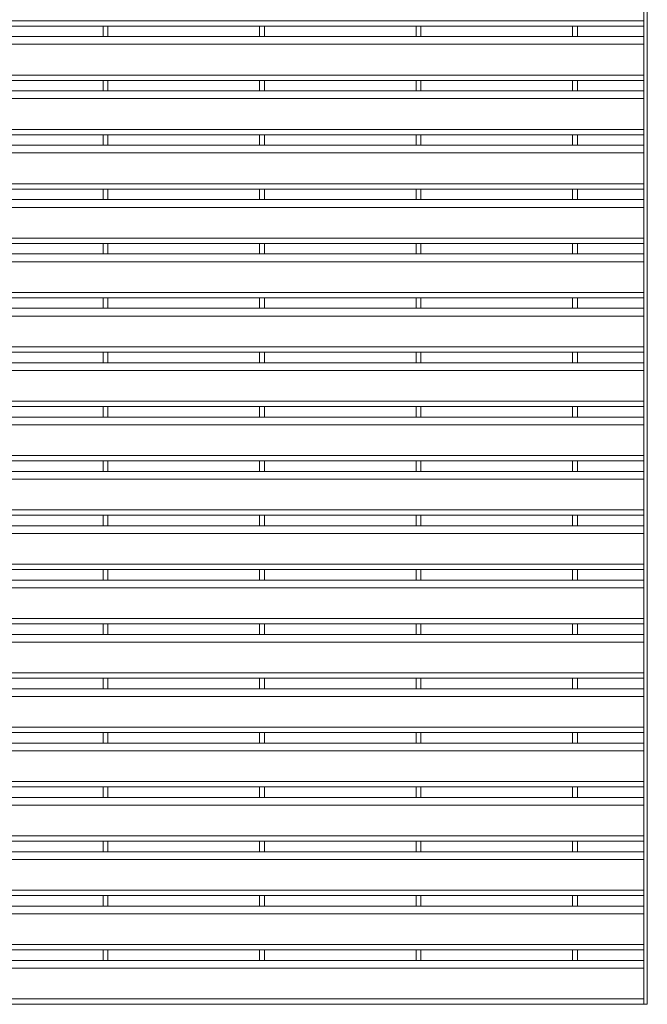
# Model space of a CAD drawing. Units: millimetres. Extents: x 834 to 25781, y 458 to 8307.
# Drawn here: x 2423 to 2952, y 5991 to 6822 of the extents above; entities that cross this region are included whole.
import ezdxf

# ---------------------------------------------------------------- set-up
doc = ezdxf.new("R2010")
doc.units = ezdxf.units.MM
doc.layers.add('L+F STEEL', color=7, linetype='Continuous', lineweight=5)

msp = doc.modelspace()

# ---------------------------------------------------------------- linework, layer by layer
at = {"lineweight": 5}
for p, q in [((2492.93, 6816.75), (2496.93, 6816.75)), ((2492.93, 6816.75), (2496.93, 6816.75)), ((2492.93, 6816.75), (2496.93, 6816.75)), ((2624.93, 6816.75), (2628.93, 6816.75)), ((2624.93, 6816.75), (2628.93, 6816.75)), ((2624.93, 6816.75), (2628.93, 6816.75)), ((2756.93, 6816.75), (2760.93, 6816.75)), ((2756.93, 6816.75), (2760.93, 6816.75)), ((2756.93, 6816.75), (2760.93, 6816.75)), ((2888.93, 6816.75), (2892.93, 6816.75)), ((2888.93, 6816.75), (2892.93, 6816.75)), ((2492.93, 6770.89), (2496.93, 6770.89)), ((2492.93, 6770.89), (2496.93, 6770.89)), ((2492.93, 6770.89), (2496.93, 6770.89)), ((2624.93, 6770.89), (2628.93, 6770.89)), ((2624.93, 6770.89), (2628.93, 6770.89)), ((2624.93, 6770.89), (2628.93, 6770.89)), ((2756.93, 6770.89), (2760.93, 6770.89)), ((2756.93, 6770.89), (2760.93, 6770.89)), ((2756.93, 6770.89), (2760.93, 6770.89)), ((2888.93, 6770.89), (2892.93, 6770.89)), ((2888.93, 6770.89), (2892.93, 6770.89)), ((2492.93, 6725.04), (2496.93, 6725.04)), ((2492.93, 6725.04), (2496.93, 6725.04)), ((2492.93, 6725.04), (2496.93, 6725.04)), ((2624.93, 6725.04), (2628.93, 6725.04)), ((2624.93, 6725.04), (2628.93, 6725.04)), ((2624.93, 6725.04), (2628.93, 6725.04)), ((2756.93, 6725.04), (2760.93, 6725.04)), ((2756.93, 6725.04), (2760.93, 6725.04)), ((2756.93, 6725.04), (2760.93, 6725.04)), ((2888.93, 6725.04), (2892.93, 6725.04)), ((2888.93, 6725.04), (2892.93, 6725.04)), ((2492.93, 6679.18), (2496.93, 6679.18)), ((2492.93, 6679.18), (2496.93, 6679.18)), ((2492.93, 6679.18), (2496.93, 6679.18)), ((2624.93, 6679.18), (2628.93, 6679.18)), ((2624.93, 6679.18), (2628.93, 6679.18)), ((2624.93, 6679.18), (2628.93, 6679.18)), ((2756.93, 6679.18), (2760.93, 6679.18)), ((2756.93, 6679.18), (2760.93, 6679.18)), ((2756.93, 6679.18), (2760.93, 6679.18)), ((2888.93, 6679.18), (2892.93, 6679.18)), ((2888.93, 6679.18), (2892.93, 6679.18)), ((2492.93, 6633.32), (2496.93, 6633.32)), ((2492.93, 6633.32), (2496.93, 6633.32)), ((2492.93, 6633.32), (2496.93, 6633.32)), ((2624.93, 6633.32), (2628.93, 6633.32)), ((2624.93, 6633.32), (2628.93, 6633.32)), ((2624.93, 6633.32), (2628.93, 6633.32)), ((2756.93, 6633.32), (2760.93, 6633.32)), ((2756.93, 6633.32), (2760.93, 6633.32)), ((2756.93, 6633.32), (2760.93, 6633.32)), ((2888.93, 6633.32), (2892.93, 6633.32)), ((2888.93, 6633.32), (2892.93, 6633.32)), ((2492.93, 6587.47), (2496.93, 6587.47)), ((2492.93, 6587.47), (2496.93, 6587.47)), ((2492.93, 6587.47), (2496.93, 6587.47)), ((2624.93, 6587.47), (2628.93, 6587.47)), ((2624.93, 6587.47), (2628.93, 6587.47)), ((2624.93, 6587.47), (2628.93, 6587.47)), ((2756.93, 6587.47), (2760.93, 6587.47)), ((2756.93, 6587.47), (2760.93, 6587.47)), ((2756.93, 6587.47), (2760.93, 6587.47)), ((2888.93, 6587.47), (2892.93, 6587.47)), ((2888.93, 6587.47), (2892.93, 6587.47)), ((2492.93, 6541.61), (2496.93, 6541.61)), ((2492.93, 6541.61), (2496.93, 6541.61)), ((2492.93, 6541.61), (2496.93, 6541.61)), ((2624.93, 6541.61), (2628.93, 6541.61)), ((2624.93, 6541.61), (2628.93, 6541.61)), ((2624.93, 6541.61), (2628.93, 6541.61)), ((2756.93, 6541.61), (2760.93, 6541.61)), ((2756.93, 6541.61), (2760.93, 6541.61)), ((2756.93, 6541.61), (2760.93, 6541.61)), ((2888.93, 6541.61), (2892.93, 6541.61)), ((2888.93, 6541.61), (2892.93, 6541.61)), ((2492.93, 6495.75), (2496.93, 6495.75)), ((2492.93, 6495.75), (2496.93, 6495.75)), ((2492.93, 6495.75), (2496.93, 6495.75)), ((2624.93, 6495.75), (2628.93, 6495.75)), ((2624.93, 6495.75), (2628.93, 6495.75)), ((2624.93, 6495.75), (2628.93, 6495.75)), ((2756.93, 6495.75), (2760.93, 6495.75)), ((2756.93, 6495.75), (2760.93, 6495.75)), ((2756.93, 6495.75), (2760.93, 6495.75)), ((2888.93, 6495.75), (2892.93, 6495.75)), ((2888.93, 6495.75), (2892.93, 6495.75)), ((2492.93, 6449.89), (2496.93, 6449.89)), ((2492.93, 6449.89), (2496.93, 6449.89)), ((2492.93, 6449.89), (2496.93, 6449.89)), ((2624.93, 6449.89), (2628.93, 6449.89)), ((2624.93, 6449.89), (2628.93, 6449.89)), ((2624.93, 6449.89), (2628.93, 6449.89)), ((2756.93, 6449.89), (2760.93, 6449.89)), ((2756.93, 6449.89), (2760.93, 6449.89)), ((2756.93, 6449.89), (2760.93, 6449.89)), ((2888.93, 6449.89), (2892.93, 6449.89)), ((2888.93, 6449.89), (2892.93, 6449.89)), ((2492.93, 6404.04), (2496.93, 6404.04)), ((2492.93, 6404.04), (2496.93, 6404.04)), ((2492.93, 6404.04), (2496.93, 6404.04)), ((2624.93, 6404.04), (2628.93, 6404.04)), ((2624.93, 6404.04), (2628.93, 6404.04)), ((2624.93, 6404.04), (2628.93, 6404.04)), ((2756.93, 6404.04), (2760.93, 6404.04)), ((2756.93, 6404.04), (2760.93, 6404.04)), ((2756.93, 6404.04), (2760.93, 6404.04)), ((2888.93, 6404.04), (2892.93, 6404.04)), ((2888.93, 6404.04), (2892.93, 6404.04)), ((2492.93, 6358.18), (2496.93, 6358.18)), ((2492.93, 6358.18), (2496.93, 6358.18)), ((2492.93, 6358.18), (2496.93, 6358.18)), ((2624.93, 6358.18), (2628.93, 6358.18)), ((2624.93, 6358.18), (2628.93, 6358.18)), ((2624.93, 6358.18), (2628.93, 6358.18)), ((2756.93, 6358.18), (2760.93, 6358.18)), ((2756.93, 6358.18), (2760.93, 6358.18)), ((2756.93, 6358.18), (2760.93, 6358.18)), ((2888.93, 6358.18), (2892.93, 6358.18)), ((2888.93, 6358.18), (2892.93, 6358.18)), ((2492.93, 6312.32), (2496.93, 6312.32)), ((2492.93, 6312.32), (2496.93, 6312.32)), ((2492.93, 6312.32), (2496.93, 6312.32)), ((2624.93, 6312.32), (2628.93, 6312.32)), ((2624.93, 6312.32), (2628.93, 6312.32)), ((2624.93, 6312.32), (2628.93, 6312.32)), ((2756.93, 6312.32), (2760.93, 6312.32)), ((2756.93, 6312.32), (2760.93, 6312.32)), ((2756.93, 6312.32), (2760.93, 6312.32)), ((2888.93, 6312.32), (2892.93, 6312.32)), ((2888.93, 6312.32), (2892.93, 6312.32)), ((2492.93, 6266.47), (2496.93, 6266.47)), ((2492.93, 6266.47), (2496.93, 6266.47)), ((2492.93, 6266.47), (2496.93, 6266.47)), ((2624.93, 6266.47), (2628.93, 6266.47)), ((2624.93, 6266.47), (2628.93, 6266.47)), ((2624.93, 6266.47), (2628.93, 6266.47)), ((2756.93, 6266.47), (2760.93, 6266.47)), ((2756.93, 6266.47), (2760.93, 6266.47)), ((2756.93, 6266.47), (2760.93, 6266.47)), ((2888.93, 6266.47), (2892.93, 6266.47)), ((2888.93, 6266.47), (2892.93, 6266.47)), ((2492.93, 6220.61), (2496.93, 6220.61)), ((2492.93, 6220.61), (2496.93, 6220.61)), ((2492.93, 6220.61), (2496.93, 6220.61)), ((2624.93, 6220.61), (2628.93, 6220.61)), ((2624.93, 6220.61), (2628.93, 6220.61)), ((2624.93, 6220.61), (2628.93, 6220.61)), ((2756.93, 6220.61), (2760.93, 6220.61)), ((2756.93, 6220.61), (2760.93, 6220.61)), ((2756.93, 6220.61), (2760.93, 6220.61)), ((2888.93, 6220.61), (2892.93, 6220.61)), ((2888.93, 6220.61), (2892.93, 6220.61)), ((2492.93, 6174.75), (2496.93, 6174.75)), ((2492.93, 6174.75), (2496.93, 6174.75)), ((2492.93, 6174.75), (2496.93, 6174.75)), ((2624.93, 6174.75), (2628.93, 6174.75)), ((2624.93, 6174.75), (2628.93, 6174.75)), ((2624.93, 6174.75), (2628.93, 6174.75)), ((2756.93, 6174.75), (2760.93, 6174.75)), ((2756.93, 6174.75), (2760.93, 6174.75)), ((2756.93, 6174.75), (2760.93, 6174.75)), ((2888.93, 6174.75), (2892.93, 6174.75)), ((2888.93, 6174.75), (2892.93, 6174.75)), ((2492.93, 6128.89), (2496.93, 6128.89)), ((2492.93, 6128.89), (2496.93, 6128.89)), ((2492.93, 6128.89), (2496.93, 6128.89)), ((2624.93, 6128.89), (2628.93, 6128.89)), ((2624.93, 6128.89), (2628.93, 6128.89)), ((2624.93, 6128.89), (2628.93, 6128.89)), ((2756.93, 6128.89), (2760.93, 6128.89)), ((2756.93, 6128.89), (2760.93, 6128.89)), ((2756.93, 6128.89), (2760.93, 6128.89)), ((2888.93, 6128.89), (2892.93, 6128.89)), ((2888.93, 6128.89), (2892.93, 6128.89)), ((2492.93, 6083.04), (2496.93, 6083.04)), ((2492.93, 6083.04), (2496.93, 6083.04)), ((2492.93, 6083.04), (2496.93, 6083.04)), ((2624.93, 6083.04), (2628.93, 6083.04)), ((2624.93, 6083.04), (2628.93, 6083.04)), ((2624.93, 6083.04), (2628.93, 6083.04)), ((2756.93, 6083.04), (2760.93, 6083.04)), ((2756.93, 6083.04), (2760.93, 6083.04)), ((2756.93, 6083.04), (2760.93, 6083.04)), ((2888.93, 6083.04), (2892.93, 6083.04)), ((2888.93, 6083.04), (2892.93, 6083.04)), ((2492.93, 6037.18), (2496.93, 6037.18)), ((2492.93, 6037.18), (2496.93, 6037.18)), ((2624.93, 6037.18), (2628.93, 6037.18)), ((2624.93, 6037.18), (2628.93, 6037.18)), ((2756.93, 6037.18), (2760.93, 6037.18)), ((2756.93, 6037.18), (2760.93, 6037.18)), ((2888.93, 6037.18), (2892.93, 6037.18))]:
    msp.add_line(p, q, dxfattribs=at)
at = {"layer": 'L+F STEEL'}
for p, q in [((1258.93, 6821.25), (2948.93, 6821.25)), ((1258.93, 6816.75), (2948.93, 6816.75)), ((2492.93, 6816.75), (2492.93, 6807.89)), ((2492.93, 6816.75), (2492.93, 6807.89)), ((2492.93, 6816.75), (2492.93, 6807.89)), ((2496.93, 6816.75), (2496.93, 6807.89)), ((2496.93, 6816.75), (2496.93, 6807.89)), ((2496.93, 6816.75), (2496.93, 6807.89)), ((2624.93, 6816.75), (2624.93, 6807.89)), ((2624.93, 6816.75), (2624.93, 6807.89)), ((2624.93, 6816.75), (2624.93, 6807.89)), ((2628.93, 6816.75), (2628.93, 6807.89)), ((2628.93, 6816.75), (2628.93, 6807.89)), ((2628.93, 6816.75), (2628.93, 6807.89)), ((2756.93, 6816.75), (2756.93, 6807.89)), ((2756.93, 6816.75), (2756.93, 6807.89)), ((2756.93, 6816.75), (2756.93, 6807.89)), ((2760.93, 6816.75), (2760.93, 6807.89)), ((2760.93, 6816.75), (2760.93, 6807.89)), ((2760.93, 6816.75), (2760.93, 6807.89)), ((2888.93, 6816.75), (2888.93, 6807.89)), ((2888.93, 6816.75), (2888.93, 6807.89)), ((2892.93, 6816.75), (2892.93, 6807.89)), ((2892.93, 6816.75), (2892.93, 6807.89)), ((1258.93, 6807.89), (2948.93, 6807.89)), ((1258.93, 6801.39), (2948.93, 6801.39)), ((1258.93, 6775.39), (2948.93, 6775.39)), ((1258.93, 6770.89), (2948.93, 6770.89)), ((2492.93, 6770.89), (2492.93, 6762.03)), ((2492.93, 6770.89), (2492.93, 6762.03)), ((2492.93, 6770.89), (2492.93, 6762.03)), ((2496.93, 6770.89), (2496.93, 6762.03)), ((2496.93, 6770.89), (2496.93, 6762.03)), ((2496.93, 6770.89), (2496.93, 6762.03)), ((2624.93, 6770.89), (2624.93, 6762.03)), ((2624.93, 6770.89), (2624.93, 6762.03)), ((2624.93, 6770.89), (2624.93, 6762.03)), ((2628.93, 6770.89), (2628.93, 6762.03)), ((2628.93, 6770.89), (2628.93, 6762.03)), ((2628.93, 6770.89), (2628.93, 6762.03)), ((2756.93, 6770.89), (2756.93, 6762.03)), ((2756.93, 6770.89), (2756.93, 6762.03)), ((2756.93, 6770.89), (2756.93, 6762.03)), ((2760.93, 6770.89), (2760.93, 6762.03)), ((2760.93, 6770.89), (2760.93, 6762.03)), ((2760.93, 6770.89), (2760.93, 6762.03)), ((2888.93, 6770.89), (2888.93, 6762.03)), ((2888.93, 6770.89), (2888.93, 6762.03)), ((2892.93, 6770.89), (2892.93, 6762.03)), ((2892.93, 6770.89), (2892.93, 6762.03)), ((1258.93, 6762.04), (2948.93, 6762.04)), ((1258.93, 6755.54), (2948.93, 6755.54)), ((1258.93, 6729.54), (2948.93, 6729.54)), ((1258.93, 6725.04), (2948.93, 6725.04)), ((2492.93, 6725.04), (2492.93, 6716.18)), ((2492.93, 6725.04), (2492.93, 6716.18)), ((2492.93, 6725.04), (2492.93, 6716.18)), ((2496.93, 6725.04), (2496.93, 6716.18)), ((2496.93, 6725.04), (2496.93, 6716.18)), ((2496.93, 6725.04), (2496.93, 6716.18)), ((2624.93, 6725.04), (2624.93, 6716.18)), ((2624.93, 6725.04), (2624.93, 6716.18)), ((2624.93, 6725.04), (2624.93, 6716.18)), ((2628.93, 6725.04), (2628.93, 6716.18)), ((2628.93, 6725.04), (2628.93, 6716.18)), ((2628.93, 6725.04), (2628.93, 6716.18)), ((2756.93, 6725.04), (2756.93, 6716.18)), ((2756.93, 6725.04), (2756.93, 6716.18)), ((2756.93, 6725.04), (2756.93, 6716.18)), ((2760.93, 6725.04), (2760.93, 6716.18)), ((2760.93, 6725.04), (2760.93, 6716.18)), ((2760.93, 6725.04), (2760.93, 6716.18)), ((2888.93, 6725.04), (2888.93, 6716.18)), ((2888.93, 6725.04), (2888.93, 6716.18)), ((2892.93, 6725.04), (2892.93, 6716.18)), ((2892.93, 6725.04), (2892.93, 6716.18)), ((1258.93, 6716.18), (2948.93, 6716.18)), ((1258.93, 6709.68), (2948.93, 6709.68)), ((1258.93, 6683.68), (2948.93, 6683.68)), ((1258.93, 6679.18), (2948.93, 6679.18)), ((2492.93, 6679.18), (2492.93, 6670.32)), ((2492.93, 6679.18), (2492.93, 6670.32)), ((2492.93, 6679.18), (2492.93, 6670.32)), ((2496.93, 6679.18), (2496.93, 6670.32)), ((2496.93, 6679.18), (2496.93, 6670.32)), ((2496.93, 6679.18), (2496.93, 6670.32)), ((2624.93, 6679.18), (2624.93, 6670.32)), ((2624.93, 6679.18), (2624.93, 6670.32)), ((2624.93, 6679.18), (2624.93, 6670.32)), ((2628.93, 6679.18), (2628.93, 6670.32)), ((2628.93, 6679.18), (2628.93, 6670.32)), ((2628.93, 6679.18), (2628.93, 6670.32)), ((2756.93, 6679.18), (2756.93, 6670.32)), ((2756.93, 6679.18), (2756.93, 6670.32)), ((2756.93, 6679.18), (2756.93, 6670.32)), ((2760.93, 6679.18), (2760.93, 6670.32)), ((2760.93, 6679.18), (2760.93, 6670.32)), ((2760.93, 6679.18), (2760.93, 6670.32)), ((2888.93, 6679.18), (2888.93, 6670.32)), ((2888.93, 6679.18), (2888.93, 6670.32)), ((2892.93, 6679.18), (2892.93, 6670.32)), ((2892.93, 6679.18), (2892.93, 6670.32)), ((1258.93, 6670.32), (2948.93, 6670.32)), ((1258.93, 6663.82), (2948.93, 6663.82)), ((1258.93, 6637.82), (2948.93, 6637.82)), ((1258.93, 6633.32), (2948.93, 6633.32)), ((2492.93, 6633.32), (2492.93, 6624.46)), ((2492.93, 6633.32), (2492.93, 6624.46)), ((2492.93, 6633.32), (2492.93, 6624.46)), ((2496.93, 6633.32), (2496.93, 6624.46)), ((2496.93, 6633.32), (2496.93, 6624.46)), ((2496.93, 6633.32), (2496.93, 6624.46)), ((2624.93, 6633.32), (2624.93, 6624.46)), ((2624.93, 6633.32), (2624.93, 6624.46)), ((2624.93, 6633.32), (2624.93, 6624.46)), ((2628.93, 6633.32), (2628.93, 6624.46)), ((2628.93, 6633.32), (2628.93, 6624.46)), ((2628.93, 6633.32), (2628.93, 6624.46)), ((2756.93, 6633.32), (2756.93, 6624.46)), ((2756.93, 6633.32), (2756.93, 6624.46)), ((2756.93, 6633.32), (2756.93, 6624.46)), ((2760.93, 6633.32), (2760.93, 6624.46)), ((2760.93, 6633.32), (2760.93, 6624.46)), ((2760.93, 6633.32), (2760.93, 6624.46)), ((2888.93, 6633.32), (2888.93, 6624.46)), ((2888.93, 6633.32), (2888.93, 6624.46)), ((2892.93, 6633.32), (2892.93, 6624.46)), ((2892.93, 6633.32), (2892.93, 6624.46)), ((1258.93, 6624.47), (2948.93, 6624.47)), ((1258.93, 6617.97), (2948.93, 6617.97)), ((1258.93, 6591.97), (2948.93, 6591.97)), ((1258.93, 6587.47), (2948.93, 6587.47)), ((2492.93, 6587.47), (2492.93, 6578.61)), ((2492.93, 6587.47), (2492.93, 6578.61)), ((2492.93, 6587.47), (2492.93, 6578.61)), ((2496.93, 6587.47), (2496.93, 6578.61)), ((2496.93, 6587.47), (2496.93, 6578.61)), ((2496.93, 6587.47), (2496.93, 6578.61)), ((2624.93, 6587.47), (2624.93, 6578.61)), ((2624.93, 6587.47), (2624.93, 6578.61)), ((2624.93, 6587.47), (2624.93, 6578.61)), ((2628.93, 6587.47), (2628.93, 6578.61)), ((2628.93, 6587.47), (2628.93, 6578.61)), ((2628.93, 6587.47), (2628.93, 6578.61)), ((2756.93, 6587.47), (2756.93, 6578.61)), ((2756.93, 6587.47), (2756.93, 6578.61)), ((2756.93, 6587.47), (2756.93, 6578.61)), ((2760.93, 6587.47), (2760.93, 6578.61)), ((2760.93, 6587.47), (2760.93, 6578.61)), ((2760.93, 6587.47), (2760.93, 6578.61)), ((2888.93, 6587.47), (2888.93, 6578.61)), ((2888.93, 6587.47), (2888.93, 6578.61)), ((2892.93, 6587.47), (2892.93, 6578.61)), ((2892.93, 6587.47), (2892.93, 6578.61)), ((1258.93, 6578.61), (2948.93, 6578.61)), ((1258.93, 6572.11), (2948.93, 6572.11)), ((1258.93, 6546.11), (2948.93, 6546.11)), ((1258.93, 6541.61), (2948.93, 6541.61)), ((2492.93, 6541.61), (2492.93, 6532.75)), ((2492.93, 6541.61), (2492.93, 6532.75)), ((2492.93, 6541.61), (2492.93, 6532.75)), ((2496.93, 6541.61), (2496.93, 6532.75)), ((2496.93, 6541.61), (2496.93, 6532.75)), ((2496.93, 6541.61), (2496.93, 6532.75)), ((2624.93, 6541.61), (2624.93, 6532.75)), ((2624.93, 6541.61), (2624.93, 6532.75)), ((2624.93, 6541.61), (2624.93, 6532.75)), ((2628.93, 6541.61), (2628.93, 6532.75)), ((2628.93, 6541.61), (2628.93, 6532.75)), ((2628.93, 6541.61), (2628.93, 6532.75)), ((2756.93, 6541.61), (2756.93, 6532.75)), ((2756.93, 6541.61), (2756.93, 6532.75)), ((2756.93, 6541.61), (2756.93, 6532.75)), ((2760.93, 6541.61), (2760.93, 6532.75)), ((2760.93, 6541.61), (2760.93, 6532.75)), ((2760.93, 6541.61), (2760.93, 6532.75)), ((2888.93, 6541.61), (2888.93, 6532.75)), ((2888.93, 6541.61), (2888.93, 6532.75)), ((2892.93, 6541.61), (2892.93, 6532.75)), ((2892.93, 6541.61), (2892.93, 6532.75)), ((1258.93, 6532.75), (2948.93, 6532.75)), ((1258.93, 6526.25), (2948.93, 6526.25)), ((1258.93, 6500.25), (2948.93, 6500.25)), ((1258.93, 6495.75), (2948.93, 6495.75)), ((2492.93, 6495.75), (2492.93, 6486.89)), ((2492.93, 6495.75), (2492.93, 6486.89)), ((2492.93, 6495.75), (2492.93, 6486.89)), ((2496.93, 6495.75), (2496.93, 6486.89)), ((2496.93, 6495.75), (2496.93, 6486.89)), ((2496.93, 6495.75), (2496.93, 6486.89)), ((2624.93, 6495.75), (2624.93, 6486.89)), ((2624.93, 6495.75), (2624.93, 6486.89)), ((2624.93, 6495.75), (2624.93, 6486.89)), ((2628.93, 6495.75), (2628.93, 6486.89)), ((2628.93, 6495.75), (2628.93, 6486.89)), ((2628.93, 6495.75), (2628.93, 6486.89)), ((2756.93, 6495.75), (2756.93, 6486.89)), ((2756.93, 6495.75), (2756.93, 6486.89)), ((2756.93, 6495.75), (2756.93, 6486.89)), ((2760.93, 6495.75), (2760.93, 6486.89)), ((2760.93, 6495.75), (2760.93, 6486.89)), ((2760.93, 6495.75), (2760.93, 6486.89)), ((2888.93, 6495.75), (2888.93, 6486.89)), ((2888.93, 6495.75), (2888.93, 6486.89)), ((2892.93, 6495.75), (2892.93, 6486.89)), ((2892.93, 6495.75), (2892.93, 6486.89)), ((1258.93, 6486.89), (2948.93, 6486.89)), ((1258.93, 6480.39), (2948.93, 6480.39)), ((1258.93, 6454.39), (2948.93, 6454.39)), ((1258.93, 6449.89), (2948.93, 6449.89)), ((2492.93, 6449.89), (2492.93, 6441.03)), ((2492.93, 6449.89), (2492.93, 6441.03)), ((2492.93, 6449.89), (2492.93, 6441.03)), ((2496.93, 6449.89), (2496.93, 6441.03)), ((2496.93, 6449.89), (2496.93, 6441.03)), ((2496.93, 6449.89), (2496.93, 6441.03)), ((2624.93, 6449.89), (2624.93, 6441.03)), ((2624.93, 6449.89), (2624.93, 6441.03)), ((2624.93, 6449.89), (2624.93, 6441.03)), ((2628.93, 6449.89), (2628.93, 6441.03)), ((2628.93, 6449.89), (2628.93, 6441.03)), ((2628.93, 6449.89), (2628.93, 6441.03)), ((2756.93, 6449.89), (2756.93, 6441.03)), ((2756.93, 6449.89), (2756.93, 6441.03)), ((2756.93, 6449.89), (2756.93, 6441.03)), ((2760.93, 6449.89), (2760.93, 6441.03)), ((2760.93, 6449.89), (2760.93, 6441.03)), ((2760.93, 6449.89), (2760.93, 6441.03)), ((2888.93, 6449.89), (2888.93, 6441.03)), ((2888.93, 6449.89), (2888.93, 6441.03)), ((2892.93, 6449.89), (2892.93, 6441.03)), ((2892.93, 6449.89), (2892.93, 6441.03)), ((1258.93, 6441.04), (2948.93, 6441.04)), ((1258.93, 6434.54), (2948.93, 6434.54)), ((1258.93, 6408.54), (2948.93, 6408.54)), ((1258.93, 6404.04), (2948.93, 6404.04)), ((2492.93, 6404.04), (2492.93, 6395.18)), ((2492.93, 6404.04), (2492.93, 6395.18)), ((2492.93, 6404.04), (2492.93, 6395.18)), ((2496.93, 6404.04), (2496.93, 6395.18)), ((2496.93, 6404.04), (2496.93, 6395.18)), ((2496.93, 6404.04), (2496.93, 6395.18)), ((2624.93, 6404.04), (2624.93, 6395.18)), ((2624.93, 6404.04), (2624.93, 6395.18)), ((2624.93, 6404.04), (2624.93, 6395.18)), ((2628.93, 6404.04), (2628.93, 6395.18)), ((2628.93, 6404.04), (2628.93, 6395.18)), ((2628.93, 6404.04), (2628.93, 6395.18)), ((2756.93, 6404.04), (2756.93, 6395.18)), ((2756.93, 6404.04), (2756.93, 6395.18)), ((2756.93, 6404.04), (2756.93, 6395.18)), ((2760.93, 6404.04), (2760.93, 6395.18)), ((2760.93, 6404.04), (2760.93, 6395.18)), ((2760.93, 6404.04), (2760.93, 6395.18)), ((2888.93, 6404.04), (2888.93, 6395.18)), ((2888.93, 6404.04), (2888.93, 6395.18)), ((2892.93, 6404.04), (2892.93, 6395.18)), ((2892.93, 6404.04), (2892.93, 6395.18)), ((1258.93, 6395.18), (2948.93, 6395.18)), ((1258.93, 6388.68), (2948.93, 6388.68)), ((1258.93, 6362.68), (2948.93, 6362.68)), ((1258.93, 6358.18), (2948.93, 6358.18)), ((2492.93, 6358.18), (2492.93, 6349.32)), ((2492.93, 6358.18), (2492.93, 6349.32)), ((2492.93, 6358.18), (2492.93, 6349.32)), ((2496.93, 6358.18), (2496.93, 6349.32)), ((2496.93, 6358.18), (2496.93, 6349.32)), ((2496.93, 6358.18), (2496.93, 6349.32)), ((2624.93, 6358.18), (2624.93, 6349.32)), ((2624.93, 6358.18), (2624.93, 6349.32)), ((2624.93, 6358.18), (2624.93, 6349.32)), ((2628.93, 6358.18), (2628.93, 6349.32)), ((2628.93, 6358.18), (2628.93, 6349.32)), ((2628.93, 6358.18), (2628.93, 6349.32)), ((2756.93, 6358.18), (2756.93, 6349.32)), ((2756.93, 6358.18), (2756.93, 6349.32)), ((2756.93, 6358.18), (2756.93, 6349.32)), ((2760.93, 6358.18), (2760.93, 6349.32)), ((2760.93, 6358.18), (2760.93, 6349.32)), ((2760.93, 6358.18), (2760.93, 6349.32)), ((2888.93, 6358.18), (2888.93, 6349.32)), ((2888.93, 6358.18), (2888.93, 6349.32)), ((2892.93, 6358.18), (2892.93, 6349.32)), ((2892.93, 6358.18), (2892.93, 6349.32)), ((1258.93, 6349.32), (2948.93, 6349.32)), ((1258.93, 6342.82), (2948.93, 6342.82)), ((1258.93, 6316.82), (2948.93, 6316.82)), ((1258.93, 6312.32), (2948.93, 6312.32)), ((2492.93, 6312.32), (2492.93, 6303.46)), ((2492.93, 6312.32), (2492.93, 6303.46)), ((2492.93, 6312.32), (2492.93, 6303.46)), ((2496.93, 6312.32), (2496.93, 6303.46)), ((2496.93, 6312.32), (2496.93, 6303.46)), ((2496.93, 6312.32), (2496.93, 6303.46)), ((2624.93, 6312.32), (2624.93, 6303.46)), ((2624.93, 6312.32), (2624.93, 6303.46)), ((2624.93, 6312.32), (2624.93, 6303.46)), ((2628.93, 6312.32), (2628.93, 6303.46)), ((2628.93, 6312.32), (2628.93, 6303.46)), ((2628.93, 6312.32), (2628.93, 6303.46)), ((2756.93, 6312.32), (2756.93, 6303.46)), ((2756.93, 6312.32), (2756.93, 6303.46)), ((2756.93, 6312.32), (2756.93, 6303.46)), ((2760.93, 6312.32), (2760.93, 6303.46)), ((2760.93, 6312.32), (2760.93, 6303.46)), ((2760.93, 6312.32), (2760.93, 6303.46)), ((2888.93, 6312.32), (2888.93, 6303.46)), ((2888.93, 6312.32), (2888.93, 6303.46)), ((2892.93, 6312.32), (2892.93, 6303.46)), ((2892.93, 6312.32), (2892.93, 6303.46)), ((1258.93, 6303.47), (2948.93, 6303.47)), ((1258.93, 6296.97), (2948.93, 6296.97)), ((1258.93, 6270.97), (2948.93, 6270.97)), ((1258.93, 6266.47), (2948.93, 6266.47)), ((2492.93, 6266.47), (2492.93, 6257.61)), ((2492.93, 6266.47), (2492.93, 6257.61)), ((2492.93, 6266.47), (2492.93, 6257.61)), ((2496.93, 6266.47), (2496.93, 6257.61)), ((2496.93, 6266.47), (2496.93, 6257.61)), ((2496.93, 6266.47), (2496.93, 6257.61)), ((2624.93, 6266.47), (2624.93, 6257.61)), ((2624.93, 6266.47), (2624.93, 6257.61)), ((2624.93, 6266.47), (2624.93, 6257.61)), ((2628.93, 6266.47), (2628.93, 6257.61)), ((2628.93, 6266.47), (2628.93, 6257.61)), ((2628.93, 6266.47), (2628.93, 6257.61)), ((2756.93, 6266.47), (2756.93, 6257.61)), ((2756.93, 6266.47), (2756.93, 6257.61)), ((2756.93, 6266.47), (2756.93, 6257.61)), ((2760.93, 6266.47), (2760.93, 6257.61)), ((2760.93, 6266.47), (2760.93, 6257.61)), ((2760.93, 6266.47), (2760.93, 6257.61)), ((2888.93, 6266.47), (2888.93, 6257.61)), ((2888.93, 6266.47), (2888.93, 6257.61)), ((2892.93, 6266.47), (2892.93, 6257.61)), ((2892.93, 6266.47), (2892.93, 6257.61)), ((1258.93, 6257.61), (2948.93, 6257.61)), ((1258.93, 6251.11), (2948.93, 6251.11)), ((1258.93, 6225.11), (2948.93, 6225.11)), ((1258.93, 6220.61), (2948.93, 6220.61)), ((2492.93, 6220.61), (2492.93, 6211.75)), ((2492.93, 6220.61), (2492.93, 6211.75)), ((2492.93, 6220.61), (2492.93, 6211.75)), ((2496.93, 6220.61), (2496.93, 6211.75)), ((2496.93, 6220.61), (2496.93, 6211.75)), ((2496.93, 6220.61), (2496.93, 6211.75)), ((2624.93, 6220.61), (2624.93, 6211.75)), ((2624.93, 6220.61), (2624.93, 6211.75)), ((2624.93, 6220.61), (2624.93, 6211.75)), ((2628.93, 6220.61), (2628.93, 6211.75)), ((2628.93, 6220.61), (2628.93, 6211.75)), ((2628.93, 6220.61), (2628.93, 6211.75)), ((2756.93, 6220.61), (2756.93, 6211.75)), ((2756.93, 6220.61), (2756.93, 6211.75)), ((2756.93, 6220.61), (2756.93, 6211.75)), ((2760.93, 6220.61), (2760.93, 6211.75)), ((2760.93, 6220.61), (2760.93, 6211.75)), ((2760.93, 6220.61), (2760.93, 6211.75)), ((2888.93, 6220.61), (2888.93, 6211.75)), ((2888.93, 6220.61), (2888.93, 6211.75)), ((2892.93, 6220.61), (2892.93, 6211.75)), ((2892.93, 6220.61), (2892.93, 6211.75)), ((1258.93, 6211.75), (2948.93, 6211.75)), ((1258.93, 6205.25), (2948.93, 6205.25)), ((1258.93, 6179.25), (2948.93, 6179.25)), ((1258.93, 6174.75), (2948.93, 6174.75)), ((2492.93, 6174.75), (2492.93, 6165.89)), ((2492.93, 6174.75), (2492.93, 6165.89)), ((2492.93, 6174.75), (2492.93, 6165.89)), ((2496.93, 6174.75), (2496.93, 6165.89)), ((2496.93, 6174.75), (2496.93, 6165.89)), ((2496.93, 6174.75), (2496.93, 6165.89)), ((2624.93, 6174.75), (2624.93, 6165.89)), ((2624.93, 6174.75), (2624.93, 6165.89)), ((2624.93, 6174.75), (2624.93, 6165.89)), ((2628.93, 6174.75), (2628.93, 6165.89)), ((2628.93, 6174.75), (2628.93, 6165.89)), ((2628.93, 6174.75), (2628.93, 6165.89)), ((2756.93, 6174.75), (2756.93, 6165.89)), ((2756.93, 6174.75), (2756.93, 6165.89)), ((2756.93, 6174.75), (2756.93, 6165.89)), ((2760.93, 6174.75), (2760.93, 6165.89)), ((2760.93, 6174.75), (2760.93, 6165.89)), ((2760.93, 6174.75), (2760.93, 6165.89)), ((2888.93, 6174.75), (2888.93, 6165.89)), ((2888.93, 6174.75), (2888.93, 6165.89)), ((2892.93, 6174.75), (2892.93, 6165.89)), ((2892.93, 6174.75), (2892.93, 6165.89)), ((1258.93, 6165.89), (2948.93, 6165.89)), ((1258.93, 6159.39), (2948.93, 6159.39)), ((1258.93, 6133.39), (2948.93, 6133.39)), ((1258.93, 6128.89), (2948.93, 6128.89)), ((2492.93, 6128.89), (2492.93, 6120.03)), ((2492.93, 6128.89), (2492.93, 6120.03)), ((2492.93, 6128.89), (2492.93, 6120.03)), ((2496.93, 6128.89), (2496.93, 6120.03)), ((2496.93, 6128.89), (2496.93, 6120.03)), ((2496.93, 6128.89), (2496.93, 6120.03)), ((2624.93, 6128.89), (2624.93, 6120.03)), ((2624.93, 6128.89), (2624.93, 6120.03)), ((2624.93, 6128.89), (2624.93, 6120.03)), ((2628.93, 6128.89), (2628.93, 6120.03)), ((2628.93, 6128.89), (2628.93, 6120.03)), ((2628.93, 6128.89), (2628.93, 6120.03)), ((2756.93, 6128.89), (2756.93, 6120.03)), ((2756.93, 6128.89), (2756.93, 6120.03)), ((2756.93, 6128.89), (2756.93, 6120.03)), ((2760.93, 6128.89), (2760.93, 6120.03)), ((2760.93, 6128.89), (2760.93, 6120.03)), ((2760.93, 6128.89), (2760.93, 6120.03)), ((2888.93, 6128.89), (2888.93, 6120.03)), ((2888.93, 6128.89), (2888.93, 6120.03)), ((2892.93, 6128.89), (2892.93, 6120.03)), ((2892.93, 6128.89), (2892.93, 6120.03)), ((1258.93, 6120.04), (2948.93, 6120.04)), ((1258.93, 6113.54), (2948.93, 6113.54)), ((1258.93, 6087.54), (2948.93, 6087.54)), ((1258.93, 6083.04), (2948.93, 6083.04)), ((2492.93, 6083.04), (2492.93, 6074.18)), ((2492.93, 6083.04), (2492.93, 6074.18)), ((2492.93, 6083.04), (2492.93, 6074.18)), ((2496.93, 6083.04), (2496.93, 6074.18)), ((2496.93, 6083.04), (2496.93, 6074.18)), ((2496.93, 6083.04), (2496.93, 6074.18)), ((2624.93, 6083.04), (2624.93, 6074.18)), ((2624.93, 6083.04), (2624.93, 6074.18)), ((2624.93, 6083.04), (2624.93, 6074.18)), ((2628.93, 6083.04), (2628.93, 6074.18)), ((2628.93, 6083.04), (2628.93, 6074.18)), ((2628.93, 6083.04), (2628.93, 6074.18)), ((2756.93, 6083.04), (2756.93, 6074.18)), ((2756.93, 6083.04), (2756.93, 6074.18)), ((2756.93, 6083.04), (2756.93, 6074.18)), ((2760.93, 6083.04), (2760.93, 6074.18)), ((2760.93, 6083.04), (2760.93, 6074.18)), ((2760.93, 6083.04), (2760.93, 6074.18)), ((2888.93, 6083.04), (2888.93, 6074.18)), ((2888.93, 6083.04), (2888.93, 6074.18)), ((2892.93, 6083.04), (2892.93, 6074.18)), ((2892.93, 6083.04), (2892.93, 6074.18)), ((1258.93, 6074.18), (2948.93, 6074.18)), ((1258.93, 6067.68), (2948.93, 6067.68)), ((1258.93, 6041.68), (2948.93, 6041.68)), ((1258.93, 6037.18), (2948.93, 6037.18)), ((2492.93, 6037.18), (2492.93, 6028.32)), ((2492.93, 6037.18), (2492.93, 6028.32)), ((2496.93, 6037.18), (2496.93, 6028.32)), ((2496.93, 6037.18), (2496.93, 6028.32)), ((2624.93, 6037.18), (2624.93, 6028.32)), ((2624.93, 6037.18), (2624.93, 6028.32)), ((2628.93, 6037.18), (2628.93, 6028.32)), ((2628.93, 6037.18), (2628.93, 6028.32)), ((2756.93, 6037.18), (2756.93, 6028.32)), ((2756.93, 6037.18), (2756.93, 6028.32)), ((2760.93, 6037.18), (2760.93, 6028.32)), ((2760.93, 6037.18), (2760.93, 6028.32)), ((2888.93, 6037.18), (2888.93, 6028.32)), ((2892.93, 6037.18), (2892.93, 6028.32)), ((1258.93, 6028.32), (2948.93, 6028.32)), ((1258.93, 6021.82), (2948.93, 6021.82)), ((1258.93, 5995.82), (2948.93, 5995.82)), ((1258.93, 5991.32), (2948.93, 5991.32))]:
    msp.add_line(p, q, dxfattribs=at)
msp.add_lwpolyline([(2948.93, 5991.32), (2951.93, 5991.32), (2951.93, 7954.32), (2948.93, 7954.32)], close=True, dxfattribs=at)

doc.saveas('drawing.dxf')
